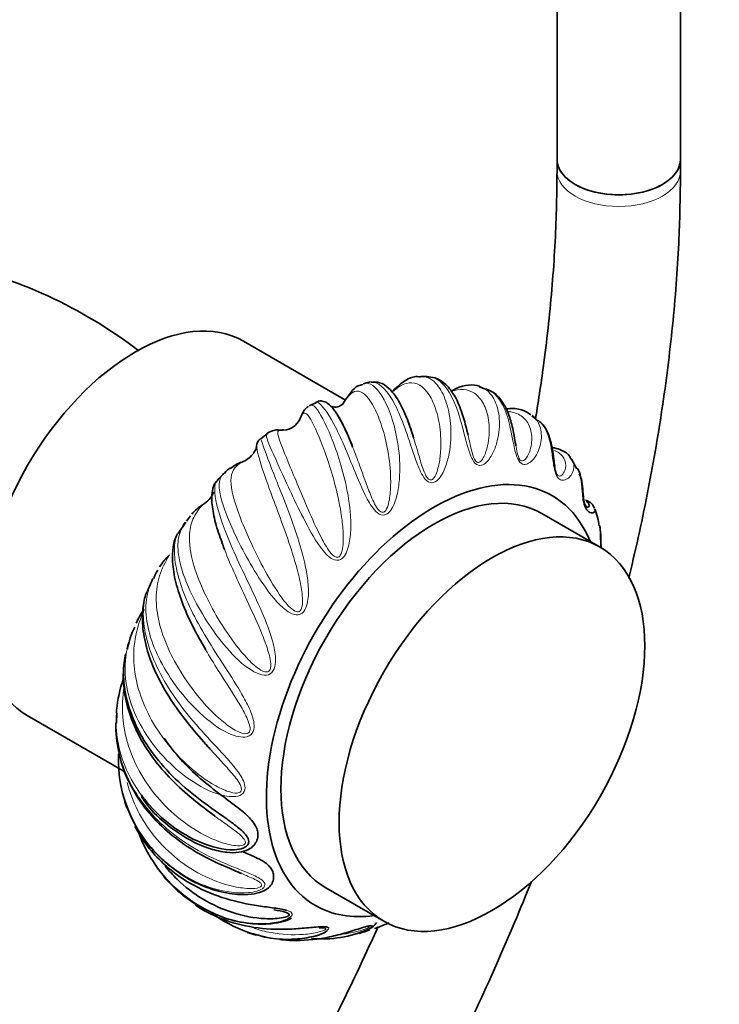
# Model space of a CAD drawing. Units: millimetres. Extents: x 0 to 1471, y 0 to 2754.
# Drawn here: x 1257 to 1325, y 752 to 848 of the extents above; entities that cross this region are included whole.
import ezdxf
from ezdxf import colors
from ezdxf.entities.mleader import LeaderData, LeaderLine
from ezdxf.math import Vec2, Vec3

# ---------------------------------------------------------------- set-up
doc = ezdxf.new("R2010")
doc.units = ezdxf.units.MM
doc.layers.add('DV6_Défaut', color=7, linetype='Continuous')
doc.layers.add('Défaut', color=7, linetype='Continuous')

# ---------------------------------------------------------------- blocks, each defined once
blk = doc.blocks.new('_DOT')
at = {"color": 0}
blk.add_line((0, 0), (-1, 0), dxfattribs=at)
at = {"color": 0, "const_width": 0.333}
blk.add_lwpolyline([(-0.1665, 0, 1), (0.1665, 0, 1)], format="xyb", close=True, dxfattribs=at)
blk = doc.blocks.new('SE5')
at = {"layer": 'DV6_Défaut', "color": 7, "linetype": 'Continuous', "lineweight": 35}
for p, q in [((1309.437, 852.883), (1309.437, 834.535)), ((1321.437, 834.535), (1321.437, 852.883)), ((1309.437, 834.535), (1309.437, 833.403)), ((1321.437, 833.403), (1321.437, 834.535)), ((1288.879, 811.122), (1278.969, 816.844)), ((1296.778, 813.405), (1296.201, 813.401)), ((1302.522, 812.188), (1301.888, 812.41)), ((1286.005, 810.871), (1285.366, 810.557)), ((1307.606, 809.07), (1306.993, 809.597)), ((1281.323, 807.874), (1280.635, 807.335)), ((1311.377, 804.443), (1310.839, 805.396)), ((1313.617, 796.84), (1307.96, 800.106)), ((1273.36, 799.263), (1272.632, 798.162)), ((1273.829, 799.879), (1273.447, 799.364)), ((1257.969, 780.471), (1267.506, 774.964)), ((1266.681, 780.683), (1266.65, 779.721)), ((1271.269, 764.838), (1272.006, 764.035)), ((1286.96, 763.733), (1292.617, 760.467))]:
    blk.add_line(p, q, dxfattribs=at)
for centre, radius, start, end in [((1240.112, 778.319), 47.292, 52.65479, 77.73456), ((1292.23, 808.515), 4.48, 103.68334, 111.22947), ((1282.791, 810.038), 1.828, 273.58107, 334.25092), ((1281.239, 806.602), 0.992, 129.36124, 177.47279), ((1278.01, 807.343), 2.382, 289.42411, 321.41249), ((1279.79, 802.092), 3.162, 108.19848, 131.11169), ((1281.186, 799.675), 5.975, 133.54865, 144.45426), ((1278.348, 803.21), 1.46, 110.81181, 147.5173), ((1273.599, 803.307), 2.741, 300.9169, 335.28054), ((1277.337, 797.237), 4.388, 122.06957, 140.50925), ((1307.685, 798.234), 5.885, 6.40107, 23.31208), ((1275.42, 792.15), 5.353, 132.87222, 149.05952), ((1272.839, 793.04), 2.694, 144.79283, 163.84699), ((1277.444, 789.924), 8.217, 152.11613, 161.32517), ((1273.826, 787.273), 5.699, 141.98612, 157.55558), ((1276.067, 785.338), 8.516, 154.15786, 169.39864), ((1280.127, 776.238), 13.312, 177.85187, 230.55517), ((1281.633, 773.71), 13.646, 200.73542, 242.16704), ((1284.368, 773.135), 14.604, 234.07857, 249.96749), ((1282.199, 764.106), 5.306, 248.05586, 266.59817), ((1286.628, 769.89), 11.139, 264.65885, 293.76468), ((1287.931, 768.257), 9.252, 284.31117, 291.11264)]:
    blk.add_arc(centre, radius, start, end, dxfattribs=at)
for centre, major_axis, start_param, end_param in [((1315.437, 834.535), (6, 0), 3.141593, 6.283185), ((1315.437, 834.535), (-6, 0), 0, 3.141593), ((1268.469, 798.657), (-10.5, -18.187), 3.141593, 6.283185), ((1297.46, 781.919), (-11.5, -19.919), 2.721481, 6.283185), ((1297.46, 781.919), (-10.5, -18.187), 3.141593, 6.283185), ((1297.46, 781.919), (-11.5, -19.919), 0, 0.420111)]:
    blk.add_ellipse(centre, major_axis=major_axis, ratio=0.57735, start_param=start_param, end_param=end_param, dxfattribs=at)
at = {"layer": 'DV6_Défaut', "color": 7, "linetype": 'Continuous', "lineweight": 18}
for start_param, end_param in [(3.141773, 6.283185), (0, 0.000426)]:
    blk.add_ellipse((1315.437, 833.403), major_axis=(6, 0), ratio=0.57735, start_param=start_param, end_param=end_param, dxfattribs=at)
at = {"layer": 'DV6_Défaut', "color": 7, "linetype": 'Continuous', "lineweight": 35}
blk.add_ellipse((1303.117, 778.653), major_axis=(-10.5, -18.187), ratio=0.57735, dxfattribs=at)
for points, knots in [([(1309.437, 833.403), (1309.427, 832.035), (1309.393, 828.65), (1309.036, 822.318), (1308.309, 815.553), (1307.654, 811.171), (1307.349, 809.341)], [0, 0, 0, 0, 0.162065, 0.471307, 0.780761, 1, 1, 1, 1]), ([(1316.402, 793.783), (1316.428, 793.89), (1317.13, 796.796), (1318.368, 802.476), (1319.782, 810.752), (1320.774, 818.84), (1321.34, 826.566), (1321.408, 831.001), (1321.437, 833.403)], [0, 0, 0, 0, 0.007767, 0.212224, 0.416829, 0.621594, 0.826518, 1, 1, 1, 1]), ([(1290.578, 812.642), (1290.406, 812.606), (1289.957, 812.509), (1289.351, 811.847), (1288.925, 811.183), (1288.561, 810.675), (1288.51, 810.604)], [0, 0, 0, 0, 0.167554, 0.512144, 0.941893, 1, 1, 1, 1]), ([(1291.261, 812.887), (1291.226, 812.883), (1291.191, 812.877), (1291.156, 812.868), (1291.155, 812.868), (1291.154, 812.868)], [0, 0, 0, 0, 0.974564, 0.974564, 1, 1, 1, 1]), ([(1295.518, 807.42), (1295.501, 807.475), (1295.275, 808.202), (1294.806, 809.548), (1294.043, 811.156), (1293.211, 812.235), (1292.288, 812.88), (1291.674, 812.881), (1291.354, 812.876)], [0, 0, 0, 0, 0.014494, 0.22325, 0.449492, 0.684548, 0.860823, 1, 1, 1, 1]), ([(1296.17, 813.382), (1295.958, 813.399), (1295.41, 813.439), (1294.461, 812.91), (1293.775, 812.309), (1293.397, 811.902), (1293.385, 811.89)], [0, 0, 0, 0, 0.186951, 0.56457, 0.986891, 1, 1, 1, 1]), ([(1300.79, 807.738), (1300.753, 807.892), (1300.579, 808.612), (1300.213, 809.963), (1299.577, 811.493), (1298.722, 812.642), (1297.697, 813.353), (1297.046, 813.37), (1296.724, 813.374)], [0, 0, 0, 0, 0.041383, 0.225884, 0.453649, 0.67094, 0.862745, 1, 1, 1, 1]), ([(1299.165, 812.004), (1299.321, 812.091), (1299.475, 812.168), (1300.485, 812.624), (1301.264, 812.7), (1301.919, 812.474)], [0, 0, 0, 0, 0.149823, 0.149823, 1, 1, 1, 1]), ([(1305.451, 806.667), (1305.445, 806.7), (1305.351, 807.149), (1305.196, 808.157), (1304.833, 809.633), (1304.202, 810.964), (1303.359, 811.903), (1302.78, 812.084), (1302.567, 812.149)], [0, 0, 0, 0, 0.010015, 0.161189, 0.375547, 0.655546, 0.89211, 1, 1, 1, 1]), ([(1289.582, 806.565), (1289.45, 806.899), (1289.087, 807.812), (1288.467, 809.112), (1287.805, 810.181), (1287.342, 810.709), (1286.848, 810.995), (1286.342, 811.076), (1286.095, 810.95), (1285.989, 810.896)], [0, 0, 0, 0, 0.107525, 0.347019, 0.592533, 0.810018, 0.901321, 0.964271, 1, 1, 1, 1]), ([(1288.592, 810.702), (1288.593, 810.705), (1288.57, 810.698), (1288.179, 810.385), (1287.518, 810.477), (1287.435, 810.525), (1287.435, 810.528)], [0, 0, 0, 0, 0.116151, 0.450319, 0.795031, 1, 1, 1, 1]), ([(1285.301, 810.525), (1285.182, 810.439), (1284.895, 810.231), (1284.718, 809.827), (1284.531, 809.466), (1284.428, 809.233)], [0, 0, 0, 0, 0.205144, 0.571027, 1, 1, 1, 1]), ([(1287.753, 810.196), (1287.964, 809.922), (1288.2, 809.553), (1288.711, 808.599), (1288.993, 807.994), (1289.363, 807.111), (1289.448, 806.903), (1289.533, 806.688)], [0, 0, 0, 0, 0.421287, 0.421287, 0.868567, 0.868567, 1, 1, 1, 1]), ([(1306.908, 809.689), (1306.591, 809.898), (1305.981, 810.282), (1305.072, 810.329), (1304.534, 810.271), (1304.463, 810.262)], [0, 0, 0, 0, 0.410991, 0.922184, 1, 1, 1, 1]), ([(1294.997, 808.96), (1295.097, 808.693), (1295.196, 808.412), (1295.362, 807.91), (1295.429, 807.698), (1295.496, 807.48)], [0, 0, 0, 0, 0.588153, 0.588153, 1, 1, 1, 1]), ([(1309.23, 804.671), (1309.227, 804.688), (1309.185, 804.918), (1309.118, 805.551), (1308.976, 806.622), (1308.631, 807.816), (1308.18, 808.734), (1307.785, 808.984), (1307.738, 809.014)], [0, 0, 0, 0, 0.007204, 0.112083, 0.31959, 0.633233, 0.962034, 1, 1, 1, 1]), ([(1282.859, 808.225), (1282.804, 808.221), (1282.482, 808.189), (1282.09, 808.294), (1281.535, 808.029), (1281.292, 807.917)], [0, 0, 0, 0, 0.098697, 0.657671, 1, 1, 1, 1]), ([(1280.253, 806.651), (1280.254, 806.66), (1280.249, 806.689), (1280.236, 806.388), (1280.013, 806.061), (1279.908, 805.896)], [0, 0, 0, 0, 0.178238, 0.666601, 1, 1, 1, 1]), ([(1280.252, 806.656), (1280.252, 806.676), (1280.253, 806.686), (1280.256, 806.684), (1280.257, 806.68), (1280.258, 806.673)], [0, 0, 0, 0, 0.645641, 0.645641, 1, 1, 1, 1]), ([(1310.799, 805.388), (1310.742, 805.51), (1310.549, 805.923), (1309.838, 806.305), (1309.237, 806.466), (1308.988, 806.507)], [0, 0, 0, 0, 0.168393, 0.667817, 1, 1, 1, 1]), ([(1313.152, 800.5), (1313.172, 800.431), (1313.165, 800.366), (1313.095, 800.247), (1313.024, 800.195), (1312.821, 800.159), (1312.687, 800.167), (1312.447, 800.33), (1312.359, 800.409), (1312.178, 800.702), (1312.086, 800.941), (1311.973, 801.501), (1311.95, 801.77), (1311.91, 802.249), (1311.896, 802.459), (1311.811, 803.438), (1311.691, 803.982), (1311.446, 804.449), (1311.432, 804.476), (1311.416, 804.503)], [0, 0, 0, 0, 0.129152, 0.129152, 0.271308, 0.271308, 0.413464, 0.413464, 0.484542, 0.484542, 0.55562, 0.55562, 0.626698, 0.626698, 0.697776, 0.697776, 0.982088, 0.982088, 1, 1, 1, 1]), ([(1312.075, 801.22), (1312.071, 801.234), (1312.059, 801.288), (1312.036, 801.422), (1312.007, 801.643), (1311.974, 802.028), (1311.928, 802.669), (1311.87, 803.379), (1311.686, 803.77), (1311.603, 803.944)], [0, 0, 0, 0, 0.010873, 0.045662, 0.09857, 0.19078, 0.385314, 0.763362, 1, 1, 1, 1]), ([(1276.299, 803.155), (1276.246, 803.087), (1276.088, 802.881), (1275.944, 802.413), (1275.843, 801.554), (1276.004, 800.173), (1276.394, 798.618), (1276.766, 797.632), (1276.896, 797.288)], [0, 0, 0, 0, 0.040755, 0.143313, 0.330398, 0.608947, 0.883851, 1, 1, 1, 1]), ([(1312.075, 801.219), (1312.099, 801.117), (1312.129, 801.02), (1312.196, 800.874), (1312.229, 800.832), (1312.379, 800.679), (1312.455, 800.718), (1312.554, 800.794), (1312.575, 800.857), (1312.554, 801.042), (1312.457, 801.173), (1312.28, 801.287)], [0, 0, 0, 0, 0.04696, 0.04696, 0.106906, 0.106906, 0.346688, 0.346688, 0.586469, 0.586469, 1, 1, 1, 1]), ([(1313.078, 800.634), (1313.008, 800.768), (1312.847, 801.074), (1312.529, 801.269), (1312.298, 801.375), (1312.216, 801.408)], [0, 0, 0, 0, 0.27831, 0.750268, 1, 1, 1, 1]), ([(1272.578, 798.109), (1272.523, 798.022), (1272.299, 797.665), (1272.086, 796.707), (1272.043, 795.16), (1272.408, 793.154), (1273.171, 790.94), (1274.202, 788.767), (1274.942, 787.486), (1275.312, 786.855)], [0, 0, 0, 0, 0.034067, 0.162645, 0.329163, 0.509657, 0.690556, 0.86999, 1, 1, 1, 1]), ([(1313.733, 796.721), (1313.713, 796.868), (1313.697, 797.032), (1313.673, 797.482), (1313.674, 797.728), (1313.666, 798.147), (1313.659, 798.32), (1313.63, 798.657), (1313.607, 798.815), (1313.574, 798.956)], [0, 0, 0, 0, 0.158161, 0.158161, 0.426896, 0.426896, 0.695631, 0.695631, 1, 1, 1, 1]), ([(1313.711, 797.072), (1313.707, 797.129), (1313.698, 797.249), (1313.69, 797.482), (1313.685, 797.801), (1313.679, 798.272), (1313.63, 798.564), (1313.594, 798.776)], [0, 0, 0, 0, 0.06748, 0.163601, 0.307788, 0.564778, 1, 1, 1, 1]), ([(1277.133, 796.599), (1277.124, 796.622), (1277.116, 796.644), (1277.026, 796.877), (1276.95, 797.083), (1276.877, 797.286)], [0, 0, 0, 0, 0.0983513, 0.0983513, 1, 1, 1, 1]), ([(1313.705, 797.048), (1313.711, 796.974), (1313.719, 796.903), (1313.73, 796.808), (1313.735, 796.776), (1313.739, 796.747)], [0, 0, 0, 0, 0.609454, 0.609454, 1, 1, 1, 1]), ([(1269.584, 792.444), (1269.565, 792.406), (1269.351, 791.979), (1269.146, 790.788), (1269.138, 788.919), (1269.593, 786.705), (1270.505, 784.371), (1271.846, 782.03), (1273.467, 779.806), (1274.879, 778.173), (1275.55, 777.397), (1275.696, 777.229)], [0, 0, 0, 0, 0.009686, 0.12392, 0.254333, 0.395254, 0.538522, 0.682269, 0.825764, 0.967512, 1, 1, 1, 1]), ([(1267.529, 786.379), (1267.415, 785.766), (1267.222, 784.624), (1267.39, 782.445), (1268.028, 780.103), (1269.175, 777.722), (1270.778, 775.475), (1272.701, 773.457), (1274.632, 771.856), (1275.701, 771.061), (1276.183, 770.707)], [0, 0, 0, 0, 0.105566, 0.230548, 0.365077, 0.502248, 0.640184, 0.777937, 0.914877, 1, 1, 1, 1]), ([(1267.543, 786.47), (1267.473, 786.19), (1267.419, 785.894), (1267.281, 784.765), (1267.303, 783.866), (1267.743, 781.089), (1268.538, 779.169), (1270.33, 776.524), (1271.035, 775.668), (1272.562, 774.087), (1273.401, 773.344), (1275.129, 771.972), (1276.009, 771.352), (1277.293, 770.449), (1277.715, 770.153), (1278.499, 769.555), (1278.875, 769.25), (1279.299, 768.741), (1279.421, 768.56), (1279.52, 768.159), (1279.47, 767.931), (1279.086, 767.603), (1278.811, 767.517), (1278.256, 767.423), (1277.976, 767.415), (1276.573, 767.475), (1275.485, 767.823), (1272.44, 769.208), (1270.68, 770.654), (1269.246, 772.469), (1269.152, 772.592), (1269.06, 772.716)], [0, 0, 0, 0, 0.031665, 0.031665, 0.11856, 0.11856, 0.292351, 0.292351, 0.379247, 0.379247, 0.466142, 0.466142, 0.553038, 0.553038, 0.596485, 0.596485, 0.639933, 0.639933, 0.661657, 0.661657, 0.683381, 0.683381, 0.705105, 0.705105, 0.726829, 0.726829, 0.813724, 0.813724, 0.987515, 0.987515, 1, 1, 1, 1]), ([(1266.626, 780.682), (1266.633, 780.788), (1266.642, 780.894), (1266.747, 782.016), (1266.971, 783.018), (1267.293, 784.039)], [0, 0, 0, 0, 0.09434, 0.09434, 1, 1, 1, 1]), ([(1269.075, 772.585), (1269.204, 772.376), (1269.765, 771.478), (1271.321, 769.971), (1273.45, 768.446), (1275.53, 767.52), (1277.206, 767.139), (1278.473, 767.113), (1279.393, 767.352), (1279.994, 767.796), (1280.315, 768.321), (1280.405, 768.87), (1280.315, 769.394), (1280.073, 769.915), (1279.586, 770.535), (1278.673, 771.347), (1277.183, 772.448), (1275.256, 773.897), (1273.288, 775.674), (1272.008, 777.194), (1271.406, 778.077), (1271.283, 778.266)], [0, 0, 0, 0, 0.024625, 0.123569, 0.22276, 0.305609, 0.363713, 0.40499, 0.439593, 0.463573, 0.484785, 0.505613, 0.524235, 0.544691, 0.573454, 0.62027, 0.69468, 0.787928, 0.882841, 0.975128, 1, 1, 1, 1]), ([(1275.72, 777.222), (1275.384, 777.594), (1275.05, 777.969), (1274.588, 778.508), (1274.454, 778.666), (1274.322, 778.826)], [0, 0, 0, 0, 0.70882, 0.70882, 1, 1, 1, 1]), ([(1266.909, 776.833), (1266.942, 776.619), (1267.096, 775.646), (1267.906, 773.749), (1269.324, 771.458), (1271.233, 769.404), (1273.477, 767.69), (1275.788, 766.391), (1277.662, 765.599), (1278.492, 765.231), (1278.745, 765.12)], [0, 0, 0, 0, 0.035629, 0.18886, 0.344786, 0.50128, 0.658094, 0.814523, 0.951654, 1, 1, 1, 1]), ([(1271.655, 766.016), (1271.265, 766.333), (1270.895, 766.671), (1269.01, 768.59), (1267.892, 770.52), (1267.279, 772.744), (1267.238, 772.907), (1267.199, 773.071)], [0, 0, 0, 0, 0.1744454, 0.1744454, 0.9397663, 0.9397663, 1, 1, 1, 1]), ([(1267.405, 772.259), (1267.475, 772.003), (1267.554, 771.749), (1267.645, 771.482), (1267.65, 771.468), (1267.655, 771.455)], [0, 0, 0, 0, 0.948173, 0.948173, 1, 1, 1, 1]), ([(1268.429, 769.678), (1269.129, 768.351), (1270.062, 767.135), (1271.976, 765.352), (1272.884, 764.687), (1274.796, 763.588), (1275.822, 763.14), (1277.921, 762.449), (1278.981, 762.21), (1280.559, 761.946), (1281.083, 761.874), (1282.087, 761.736), (1282.581, 761.673), (1283.056, 761.561), (1283.104, 761.548), (1283.151, 761.536)], [0, 0, 0, 0, 0.254735, 0.254735, 0.4384, 0.4384, 0.622065, 0.622065, 0.805731, 0.805731, 0.897563, 0.897563, 0.989396, 0.989396, 1, 1, 1, 1]), ([(1271.669, 765.958), (1272.399, 765.395), (1273.717, 764.413), (1276.08, 763.441), (1278.13, 763.047), (1279.656, 763.057), (1280.696, 763.279), (1281.387, 763.665), (1281.776, 764.14), (1281.932, 764.656), (1281.885, 765.146), (1281.692, 765.566), (1281.385, 765.931), (1280.85, 766.34), (1280.005, 766.764), (1279.263, 767.082), (1278.848, 767.259)], [0, 0, 0, 0, 0.152254, 0.319853, 0.447885, 0.529198, 0.594585, 0.640489, 0.675871, 0.708122, 0.739629, 0.767447, 0.79732, 0.836567, 0.911077, 1, 1, 1, 1]), ([(1271.377, 765.808), (1271.735, 765.365), (1272.119, 764.943), (1273.287, 763.816), (1274.142, 763.16), (1275.952, 762.075), (1276.919, 761.633), (1278.956, 760.981), (1279.998, 760.776), (1281.6, 760.7), (1282.134, 760.71), (1282.905, 760.836), (1283.187, 760.894), (1283.426, 761.071), (1283.433, 761.145), (1283.311, 761.254), (1283.212, 761.294), (1282.764, 761.441), (1282.351, 761.512), (1281.933, 761.584)], [0, 0, 0, 0, 0.109035, 0.109035, 0.310716, 0.310716, 0.512397, 0.512397, 0.714078, 0.714078, 0.814918, 0.814918, 0.865338, 0.865338, 0.890549, 0.890549, 0.915759, 0.915759, 1, 1, 1, 1]), ([(1275.229, 761.615), (1274.46, 762.011), (1273.73, 762.485), (1272.392, 763.558), (1271.783, 764.157), (1271.237, 764.808)], [0, 0, 0, 0, 0.5042901, 0.5042901, 1, 1, 1, 1]), ([(1282.234, 717.813), (1282.684, 718.478), (1284.839, 721.694), (1288.576, 727.566), (1293.247, 735.547), (1297.614, 743.689), (1301.66, 751.961), (1304.721, 758.868), (1306.417, 763.008), (1306.951, 764.346)], [0, 0, 0, 0, 0.045628, 0.219892, 0.394142, 0.568395, 0.742665, 0.916967, 1, 1, 1, 1]), ([(1274.302, 762.03), (1275.08, 761.518), (1275.919, 761.082), (1277.807, 760.332), (1278.89, 760.045), (1281.083, 759.709), (1282.181, 759.661), (1283.816, 759.715), (1284.36, 759.754), (1285.412, 759.847), (1285.932, 759.906), (1286.631, 759.947), (1286.855, 759.954), (1287.089, 759.919), (1287.141, 759.904), (1287.181, 759.885)], [0, 0, 0, 0, 0.201762, 0.201762, 0.440982, 0.440982, 0.680203, 0.680203, 0.799813, 0.799813, 0.919423, 0.919423, 0.979228, 0.979228, 1, 1, 1, 1]), ([(1275.262, 761.643), (1275.957, 761.29), (1277.243, 760.659), (1279.482, 760.198), (1281.395, 760.159), (1282.757, 760.391), (1283.4, 760.626), (1283.646, 760.763)], [0, 0, 0, 0, 0.242091, 0.523891, 0.756993, 0.896975, 1, 1, 1, 1]), ([(1292.051, 759.94), (1291.921, 759.65), (1290.585, 756.694), (1287.916, 751.102), (1283.8, 743.258), (1279.385, 735.561), (1274.691, 728.044), (1271.369, 723.147), (1269.658, 720.727), (1269.639, 720.699)], [0, 0, 0, 0, 0.021253, 0.216508, 0.411806, 0.607128, 0.802451, 0.997749, 1, 1, 1, 1]), ([(1282.512, 758.686), (1283.023, 758.629), (1283.537, 758.6), (1285.161, 758.598), (1286.257, 758.724), (1287.885, 759.065), (1288.426, 759.204), (1289.476, 759.509), (1289.999, 759.68), (1290.721, 759.904), (1290.955, 759.975), (1291.346, 760.058), (1291.486, 760.057), (1291.461, 759.966), (1291.436, 759.936), (1291.399, 759.902)], [0, 0, 0, 0, 0.151798, 0.151798, 0.478713, 0.478713, 0.642171, 0.642171, 0.805629, 0.805629, 0.887358, 0.887358, 0.969086, 0.969086, 1, 1, 1, 1]), ([(1286.899, 759.649), (1286.913, 759.659), (1286.925, 759.668), (1286.997, 759.728), (1286.979, 759.775), (1286.822, 759.822), (1286.71, 759.829), (1286.511, 759.835), (1286.424, 759.835), (1286.335, 759.835)], [0, 0, 0, 0, 0.0643649, 0.0643649, 0.4056416, 0.4056416, 0.7469184, 0.7469184, 1, 1, 1, 1]), ([(1291.109, 759.861), (1291.133, 759.875), (1291.154, 759.889), (1291.209, 759.938), (1291.171, 759.954), (1291.08, 759.944), (1291.079, 759.944), (1291.079, 759.944)], [0, 0, 0, 0, 0.26737, 0.26737, 0.997131, 0.997131, 1, 1, 1, 1]), ([(1291.117, 759.695), (1291.117, 759.695), (1291.346, 759.791), (1291.606, 759.965), (1291.849, 760.25), (1291.903, 760.339)], [0, 0, 0, 0, 0.000724, 0.732142, 1, 1, 1, 1]), ([(1291.705, 759.753), (1291.793, 759.784), (1291.881, 759.816), (1292.358, 759.993), (1292.746, 760.155), (1293.127, 760.328)], [0, 0, 0, 0, 0.18397, 0.18397, 1, 1, 1, 1]), ([(1279.365, 759.415), (1280.169, 759.164), (1281.573, 758.748), (1283.838, 758.653), (1285.572, 758.921), (1286.651, 759.213), (1286.994, 759.446), (1287.087, 759.509)], [0, 0, 0, 0, 0.283457, 0.582251, 0.815447, 0.957241, 1, 1, 1, 1])]:
    blk.add_open_spline(points, degree=3, knots=knots, dxfattribs=at)
at = {"layer": 'DV6_Défaut', "color": 7, "linetype": 'Continuous', "lineweight": 18}
for points, knots in [([(1296.227, 813.46), (1296.812, 813.451), (1297.35, 813.148), (1298.131, 812.18), (1298.415, 811.652), (1298.854, 810.4), (1299.016, 809.662), (1299.163, 808.042), (1299.151, 807.169), (1298.941, 805.813), (1298.838, 805.353), (1298.546, 804.462), (1298.358, 804.017), (1297.956, 803.455), (1297.8, 803.282), (1297.409, 803.06), (1297.16, 803.038), (1296.711, 803.305), (1296.537, 803.539), (1296.243, 804.025), (1296.126, 804.278), (1295.581, 805.553), (1295.289, 806.556), (1294.371, 809.268), (1293.766, 810.719), (1292.481, 812.541), (1291.816, 812.956), (1291.261, 812.887)], [0, 0, 0, 0, 0.128918, 0.128918, 0.21707, 0.21707, 0.305221, 0.305221, 0.393373, 0.393373, 0.437449, 0.437449, 0.481525, 0.481525, 0.503563, 0.503563, 0.525601, 0.525601, 0.547638, 0.547638, 0.569676, 0.569676, 0.657828, 0.657828, 0.834131, 0.834131, 1, 1, 1, 1]), ([(1301.919, 812.474), (1302.111, 812.407), (1302.293, 812.315), (1302.837, 811.936), (1303.157, 811.545), (1303.625, 810.568), (1303.78, 809.97), (1303.879, 808.636), (1303.825, 807.908), (1303.543, 806.79), (1303.414, 806.412), (1303.074, 805.697), (1302.863, 805.347), (1302.445, 804.947), (1302.287, 804.832), (1301.913, 804.739), (1301.687, 804.79), (1301.31, 805.161), (1301.177, 805.423), (1300.958, 805.945), (1300.874, 806.204), (1300.489, 807.489), (1300.287, 808.428), (1299.556, 810.907), (1298.964, 812.121), (1297.777, 813.207), (1297.285, 813.42), (1296.784, 813.441)], [0, 0, 0, 0, 0.047153, 0.047153, 0.150995, 0.150995, 0.254837, 0.254837, 0.358678, 0.358678, 0.410599, 0.410599, 0.46252, 0.46252, 0.488481, 0.488481, 0.514441, 0.514441, 0.540401, 0.540401, 0.566362, 0.566362, 0.670204, 0.670204, 0.877887, 0.877887, 1, 1, 1, 1]), ([(1290.623, 812.731), (1290.704, 812.753), (1290.784, 812.764), (1291.459, 812.769), (1292.069, 812.203), (1292.922, 810.626), (1293.196, 809.97), (1293.666, 808.478), (1293.867, 807.626), (1294.131, 805.783), (1294.196, 804.805), (1294.119, 803.277), (1294.063, 802.757), (1293.863, 801.736), (1293.722, 801.221), (1293.373, 800.53), (1293.233, 800.309), (1292.852, 799.974), (1292.594, 799.882), (1292.088, 800.034), (1291.876, 800.23), (1291.51, 800.658), (1291.356, 800.893), (1290.639, 802.1), (1290.235, 803.122), (1289.06, 805.96), (1288.387, 807.604), (1287.135, 809.972), (1286.571, 810.683), (1286.114, 810.938), (1286.027, 810.95), (1285.969, 810.918)], [0, 0, 0, 0, 0.021084, 0.021084, 0.176133, 0.176133, 0.253657, 0.253657, 0.331182, 0.331182, 0.408706, 0.408706, 0.447469, 0.447469, 0.486231, 0.486231, 0.505612, 0.505612, 0.524993, 0.524993, 0.544374, 0.544374, 0.563755, 0.563755, 0.64128, 0.64128, 0.796329, 0.796329, 0.951378, 0.951378, 1, 1, 1, 1]), ([(1295.496, 807.48), (1295.679, 806.885), (1295.859, 806.25), (1296.197, 805.104), (1296.334, 804.624), (1296.634, 803.897), (1296.744, 803.625), (1297.046, 803.362), (1297.172, 803.338), (1297.364, 803.423), (1297.435, 803.505), (1297.742, 803.937), (1297.855, 804.386), (1298.04, 805.243), (1298.095, 805.677), (1298.186, 806.96), (1298.147, 807.77), (1297.943, 809.253), (1297.772, 809.934), (1297.341, 811.085), (1297.083, 811.56), (1296.21, 812.668), (1295.518, 812.951), (1294.414, 812.641), (1294.039, 812.421), (1293.567, 812.015), (1293.494, 811.949), (1293.42, 811.879)], [0, 0, 0, 0, 0.082172, 0.082172, 0.138273, 0.138273, 0.166323, 0.166323, 0.180349, 0.180349, 0.194374, 0.194374, 0.250474, 0.250474, 0.306575, 0.306575, 0.418777, 0.418777, 0.530978, 0.530978, 0.643179, 0.643179, 0.867582, 0.867582, 0.979784, 0.979784, 1, 1, 1, 1]), ([(1289.533, 806.688), (1289.739, 806.17), (1289.95, 805.61), (1290.48, 804.163), (1290.792, 803.259), (1291.353, 801.828), (1291.547, 801.343), (1291.941, 800.645), (1292.088, 800.387), (1292.436, 800.193), (1292.571, 800.203), (1292.763, 800.346), (1292.828, 800.452), (1293.099, 800.995), (1293.167, 801.505), (1293.269, 802.482), (1293.282, 802.971), (1293.257, 804.418), (1293.154, 805.332), (1292.856, 807.033), (1292.655, 807.83), (1292.209, 809.222), (1291.964, 809.823), (1291.194, 811.329), (1290.658, 811.902), (1289.897, 812.02), (1289.653, 811.939), (1289.274, 811.622), (1289.145, 811.481), (1288.871, 811.129), (1288.732, 810.919), (1288.549, 810.653)], [0, 0, 0, 0, 0.065957, 0.065957, 0.159362, 0.159362, 0.206064, 0.206064, 0.229415, 0.229415, 0.24109, 0.24109, 0.252766, 0.252766, 0.299468, 0.299468, 0.34617, 0.34617, 0.439574, 0.439574, 0.532979, 0.532979, 0.626383, 0.626383, 0.813191, 0.813191, 0.906596, 0.906596, 0.953298, 0.953298, 1, 1, 1, 1]), ([(1300.776, 807.788), (1300.812, 807.634), (1300.848, 807.476), (1300.982, 806.882), (1301.075, 806.429), (1301.288, 805.705), (1301.365, 805.433), (1301.613, 805.112), (1301.723, 805.054), (1301.902, 805.075), (1301.973, 805.127), (1302.285, 805.425), (1302.423, 805.789), (1302.651, 806.485), (1302.728, 806.843), (1302.879, 807.903), (1302.871, 808.576), (1302.696, 809.783), (1302.523, 810.327), (1302.052, 811.209), (1301.755, 811.551), (1300.782, 812.21), (1300.007, 812.275), (1299.143, 811.975)], [0, 0, 0, 0, 0.026759, 0.026759, 0.098478, 0.098478, 0.134337, 0.134337, 0.152266, 0.152266, 0.170196, 0.170196, 0.241914, 0.241914, 0.313633, 0.313633, 0.45707, 0.45707, 0.600506, 0.600506, 0.743943, 0.743943, 1, 1, 1, 1]), ([(1307.042, 809.645), (1307.165, 809.547), (1307.277, 809.435), (1307.653, 808.968), (1307.834, 808.526), (1307.956, 807.525), (1307.901, 806.97), (1307.612, 806.14), (1307.48, 805.863), (1307.139, 805.359), (1306.929, 805.121), (1306.535, 804.904), (1306.388, 804.853), (1306.056, 804.895), (1305.866, 805.017), (1305.574, 805.475), (1305.481, 805.754), (1305.332, 806.286), (1305.278, 806.54), (1305.029, 807.775), (1304.887, 808.613), (1304.261, 810.765), (1303.627, 811.715), (1302.683, 812.186), (1302.614, 812.216), (1302.543, 812.244)], [0, 0, 0, 0, 0.047533, 0.047533, 0.180666, 0.180666, 0.313799, 0.313799, 0.380365, 0.380365, 0.446932, 0.446932, 0.480215, 0.480215, 0.513498, 0.513498, 0.546782, 0.546782, 0.580065, 0.580065, 0.713198, 0.713198, 0.979464, 0.979464, 1, 1, 1, 1]), ([(1285.398, 810.619), (1285.537, 810.695), (1285.683, 810.657), (1286.236, 810.197), (1286.73, 809.326), (1287.564, 807.38), (1287.858, 806.614), (1288.414, 804.933), (1288.683, 803.999), (1289.125, 802.014), (1289.299, 800.976), (1289.405, 799.354), (1289.414, 798.802), (1289.345, 797.707), (1289.27, 797.151), (1289.009, 796.371), (1288.897, 796.116), (1288.552, 795.689), (1288.3, 795.537), (1287.759, 795.572), (1287.513, 795.72), (1287.079, 796.073), (1286.89, 796.279), (1286, 797.365), (1285.468, 798.362), (1283.983, 801.208), (1283.193, 802.988), (1281.912, 805.794), (1281.438, 806.811), (1281.18, 807.646), (1281.169, 807.815), (1281.263, 807.902), (1281.268, 807.906), (1281.273, 807.91)], [0, 0, 0, 0, 0.0616723, 0.0616723, 0.205441, 0.205441, 0.2773253, 0.2773253, 0.3492097, 0.3492097, 0.421094, 0.421094, 0.4570362, 0.4570362, 0.4929783, 0.4929783, 0.5109494, 0.5109494, 0.5289205, 0.5289205, 0.5468916, 0.5468916, 0.5648627, 0.5648627, 0.636747, 0.636747, 0.7805157, 0.7805157, 0.9242844, 0.9242844, 0.9961687, 0.9961687, 1, 1, 1, 1]), ([(1282.906, 808.214), (1282.62, 808.214), (1282.459, 808.215), (1282.286, 808.06), (1282.281, 807.91), (1282.453, 807.185), (1282.818, 806.314), (1283.58, 804.474), (1283.875, 803.763), (1284.516, 802.227), (1284.866, 801.391), (1285.64, 799.608), (1286.048, 798.684), (1286.783, 797.279), (1287.038, 796.81), (1287.53, 796.172), (1287.714, 795.938), (1288.097, 795.819), (1288.234, 795.861), (1288.412, 796.054), (1288.465, 796.178), (1288.673, 796.8), (1288.677, 797.344), (1288.661, 798.39), (1288.617, 798.909), (1288.429, 800.45), (1288.231, 801.427), (1287.781, 803.277), (1287.523, 804.159), (1287.005, 805.747), (1286.746, 806.457), (1286, 808.335), (1285.57, 809.208), (1285.09, 809.813), (1284.958, 809.898), (1284.776, 809.828), (1284.717, 809.771), (1284.595, 809.577), (1284.534, 809.445), (1284.438, 809.244)], [0, 0, 0, 0, 0.0625, 0.0625, 0.125, 0.125, 0.25, 0.25, 0.3125, 0.3125, 0.375, 0.375, 0.4375, 0.4375, 0.46875, 0.46875, 0.484375, 0.484375, 0.492187, 0.492187, 0.5, 0.5, 0.53125, 0.53125, 0.5625, 0.5625, 0.625, 0.625, 0.6875, 0.6875, 0.75, 0.75, 0.875, 0.875, 0.9375, 0.9375, 0.96875, 0.96875, 1, 1, 1, 1]), ([(1305.438, 806.708), (1305.469, 806.538), (1305.501, 806.362), (1305.587, 805.947), (1305.635, 805.687), (1305.825, 805.322), (1305.915, 805.233), (1306.069, 805.188), (1306.133, 805.208), (1306.419, 805.357), (1306.559, 805.621), (1306.786, 806.123), (1306.864, 806.39), (1307.016, 807.184), (1307.003, 807.693), (1306.79, 808.589), (1306.586, 808.983), (1306.02, 809.584), (1305.661, 809.795), (1305.051, 809.957), (1304.857, 809.987), (1304.653, 809.998)], [0, 0, 0, 0, 0.039314, 0.039314, 0.088078, 0.088078, 0.11246, 0.11246, 0.136842, 0.136842, 0.234369, 0.234369, 0.331897, 0.331897, 0.526953, 0.526953, 0.722008, 0.722008, 0.917064, 0.917064, 1, 1, 1, 1]), ([(1310.865, 805.407), (1310.926, 805.312), (1310.975, 805.212), (1311.119, 804.784), (1311.101, 804.421), (1310.87, 803.908), (1310.757, 803.743), (1310.464, 803.47), (1310.28, 803.354), (1309.946, 803.329), (1309.824, 803.345), (1309.558, 803.518), (1309.413, 803.704), (1309.211, 804.227), (1309.155, 804.508), (1309.068, 805.025), (1309.038, 805.262), (1308.891, 806.394), (1308.777, 807.096), (1308.355, 808.306), (1308.047, 808.789), (1307.649, 809.137)], [0, 0, 0, 0, 0.060017, 0.060017, 0.245589, 0.245589, 0.338375, 0.338375, 0.43116, 0.43116, 0.477553, 0.477553, 0.523946, 0.523946, 0.570339, 0.570339, 0.616732, 0.616732, 0.802303, 0.802303, 1, 1, 1, 1]), ([(1280.619, 807.387), (1280.624, 807.391), (1280.63, 807.385), (1280.676, 807.315), (1280.742, 807.104), (1281.09, 806.093), (1281.528, 804.925), (1282.423, 802.664), (1282.763, 801.812), (1283.457, 800.005), (1283.819, 799.029), (1284.488, 796.991), (1284.793, 795.944), (1285.122, 794.312), (1285.209, 793.757), (1285.298, 792.649), (1285.307, 792.083), (1285.161, 791.262), (1285.087, 790.988), (1284.803, 790.499), (1284.571, 790.297), (1284.017, 790.221), (1283.746, 790.318), (1283.254, 790.583), (1283.033, 790.751), (1281.98, 791.671), (1281.314, 792.599), (1279.487, 795.337), (1278.538, 797.187), (1277.127, 800.348), (1276.684, 801.654), (1276.591, 803.043), (1276.655, 803.416), (1276.887, 803.817), (1276.953, 803.904), (1277.03, 803.987)], [0, 0, 0, 0, 0.016935, 0.016935, 0.085618, 0.085618, 0.222984, 0.222984, 0.291667, 0.291667, 0.360349, 0.360349, 0.429032, 0.429032, 0.463374, 0.463374, 0.497715, 0.497715, 0.514886, 0.514886, 0.532056, 0.532056, 0.549227, 0.549227, 0.566398, 0.566398, 0.63508, 0.63508, 0.772446, 0.772446, 0.909812, 0.909812, 0.978494, 0.978494, 1, 1, 1, 1]), ([(1278.802, 805.096), (1278.427, 804.858), (1278.172, 804.636), (1277.831, 804.055), (1277.753, 803.705), (1277.754, 802.435), (1278.071, 801.263), (1278.885, 799.108), (1279.218, 798.312), (1279.972, 796.658), (1280.398, 795.787), (1281.359, 793.99), (1281.876, 793.085), (1282.796, 791.766), (1283.116, 791.334), (1283.701, 790.782), (1283.919, 790.583), (1284.324, 790.54), (1284.457, 790.609), (1284.61, 790.838), (1284.645, 790.972), (1284.765, 791.637), (1284.692, 792.185), (1284.532, 793.245), (1284.418, 793.769), (1284.029, 795.326), (1283.714, 796.322), (1283.065, 798.238), (1282.724, 799.171), (1282.085, 800.895), (1281.785, 801.692), (1280.982, 803.89), (1280.601, 805.054), (1280.319, 806.171), (1280.272, 806.436), (1280.254, 806.611), (1280.252, 806.638), (1280.252, 806.656)], [0, 0, 0, 0, 0.065614, 0.065614, 0.131228, 0.131228, 0.262456, 0.262456, 0.3280699, 0.3280699, 0.3936839, 0.3936839, 0.4592979, 0.4592979, 0.4921049, 0.4921049, 0.5085084, 0.5085084, 0.5167102, 0.5167102, 0.5249119, 0.5249119, 0.5577189, 0.5577189, 0.5905259, 0.5905259, 0.6561399, 0.6561399, 0.7217539, 0.7217539, 0.7873679, 0.7873679, 0.9185959, 0.9185959, 0.9842098, 0.9842098, 1, 1, 1, 1]), ([(1309.225, 804.686), (1309.251, 804.511), (1309.282, 804.318), (1309.396, 803.978), (1309.462, 803.863), (1309.58, 803.755), (1309.631, 803.744), (1309.861, 803.738), (1309.981, 803.891), (1310.164, 804.182), (1310.223, 804.348), (1310.315, 804.85), (1310.261, 805.182), (1309.948, 805.751), (1309.683, 805.992), (1309.281, 806.18), (1309.23, 806.201), (1309.178, 806.221)], [0, 0, 0, 0, 0.055723, 0.055723, 0.090563, 0.090563, 0.125403, 0.125403, 0.264763, 0.264763, 0.404123, 0.404123, 0.682843, 0.682843, 0.961563, 0.961563, 1, 1, 1, 1]), ([(1276.333, 803.21), (1276.288, 803.16), (1276.246, 803.064), (1276.164, 802.681), (1276.162, 802.276), (1276.375, 800.738), (1276.815, 799.299), (1277.849, 796.797), (1278.258, 795.891), (1279.131, 794.03), (1279.604, 793.053), (1280.533, 791.057), (1280.986, 790.051), (1281.56, 788.494), (1281.734, 787.966), (1282, 786.906), (1282.101, 786.363), (1282.092, 785.551), (1282.063, 785.276), (1281.86, 784.757), (1281.66, 784.521), (1281.117, 784.347), (1280.829, 784.392), (1280.294, 784.561), (1280.047, 784.686), (1278.852, 785.407), (1278.056, 786.226), (1275.879, 788.746), (1274.74, 790.596), (1273.106, 794.004), (1272.632, 795.565), (1272.597, 797.479), (1272.696, 798.05), (1273.021, 798.813), (1273.147, 799.04), (1273.299, 799.259)], [0, 0, 0, 0, 0.031154, 0.031154, 0.098171, 0.098171, 0.232205, 0.232205, 0.299222, 0.299222, 0.366239, 0.366239, 0.433256, 0.433256, 0.466765, 0.466765, 0.500273, 0.500273, 0.517028, 0.517028, 0.533782, 0.533782, 0.550536, 0.550536, 0.56729, 0.56729, 0.634307, 0.634307, 0.768342, 0.768342, 0.902376, 0.902376, 0.969393, 0.969393, 1, 1, 1, 1]), ([(1275.007, 800.955), (1274.586, 800.485), (1274.278, 800.04), (1273.85, 799.041), (1273.735, 798.496), (1273.672, 796.707), (1274.004, 795.264), (1274.945, 792.865), (1275.339, 792.013), (1276.244, 790.303), (1276.76, 789.431), (1277.93, 787.691), (1278.563, 786.843), (1279.664, 785.665), (1280.047, 785.288), (1280.715, 784.843), (1280.964, 784.686), (1281.375, 784.714), (1281.497, 784.805), (1281.613, 785.054), (1281.628, 785.191), (1281.642, 785.859), (1281.483, 786.382), (1281.161, 787.399), (1280.97, 787.9), (1280.358, 789.397), (1279.911, 790.363), (1279.028, 792.261), (1278.585, 793.205), (1277.793, 794.974), (1277.44, 795.805), (1277.133, 796.599)], [0, 0, 0, 0, 0.0835286, 0.0835286, 0.1670572, 0.1670572, 0.3341144, 0.3341144, 0.4176429, 0.4176429, 0.5011715, 0.5011715, 0.5847001, 0.5847001, 0.6264644, 0.6264644, 0.6473466, 0.6473466, 0.6577876, 0.6577876, 0.6682287, 0.6682287, 0.709993, 0.709993, 0.7517573, 0.7517573, 0.8352859, 0.8352859, 0.9188145, 0.9188145, 1, 1, 1, 1]), ([(1272.63, 798.24), (1272.526, 798.078), (1272.434, 797.847), (1272.26, 797.119), (1272.227, 796.527), (1272.41, 794.497), (1272.915, 792.834), (1274.153, 790.181), (1274.651, 789.256), (1275.732, 787.417), (1276.328, 786.481), (1277.532, 784.616), (1278.136, 783.699), (1278.963, 782.296), (1279.225, 781.823), (1279.675, 780.87), (1279.872, 780.381), (1280.01, 779.626), (1280.031, 779.367), (1279.924, 778.854), (1279.767, 778.602), (1279.257, 778.35), (1278.963, 778.344), (1278.403, 778.418), (1278.136, 778.498), (1276.831, 778.998), (1275.916, 779.679), (1273.404, 781.885), (1272.057, 783.663), (1270.124, 787.196), (1269.559, 788.957), (1269.47, 791.332), (1269.563, 792.083), (1269.886, 793.125), (1270.008, 793.435), (1270.155, 793.74)], [0, 0, 0, 0, 0.037164, 0.037164, 0.103845, 0.103845, 0.237205, 0.237205, 0.303885, 0.303885, 0.370566, 0.370566, 0.437246, 0.437246, 0.470586, 0.470586, 0.503926, 0.503926, 0.520596, 0.520596, 0.537266, 0.537266, 0.553936, 0.553936, 0.570606, 0.570606, 0.637287, 0.637287, 0.770647, 0.770647, 0.904008, 0.904008, 0.970688, 0.970688, 1, 1, 1, 1]), ([(1271.778, 796.073), (1271.359, 795.391), (1271.043, 794.74), (1270.613, 793.359), (1270.502, 792.638), (1270.484, 790.389), (1270.893, 788.727), (1272.029, 786.17), (1272.502, 785.294), (1273.585, 783.593), (1274.2, 782.754), (1275.586, 781.141), (1276.332, 780.383), (1277.602, 779.391), (1278.041, 779.084), (1278.775, 778.76), (1279.049, 778.649), (1279.451, 778.739), (1279.556, 778.844), (1279.628, 779.096), (1279.618, 779.227), (1279.516, 779.858), (1279.269, 780.328), (1278.78, 781.249), (1278.509, 781.702), (1277.666, 783.066), (1277.08, 783.958), (1276.095, 785.519), (1275.682, 786.191), (1275.293, 786.858)], [0, 0, 0, 0, 0.093124, 0.093124, 0.186247, 0.186247, 0.372495, 0.372495, 0.465619, 0.465619, 0.558742, 0.558742, 0.651866, 0.651866, 0.698428, 0.698428, 0.721709, 0.721709, 0.733349, 0.733349, 0.74499, 0.74499, 0.791552, 0.791552, 0.838114, 0.838114, 0.931237, 0.931237, 1, 1, 1, 1]), ([(1269.645, 792.622), (1269.524, 792.346), (1269.425, 792.017), (1269.23, 791.008), (1269.205, 790.248), (1269.465, 787.795), (1270.092, 785.968), (1271.589, 783.267), (1272.188, 782.358), (1273.492, 780.614), (1274.212, 779.758), (1275.689, 778.106), (1276.439, 777.321), (1277.508, 776.142), (1277.855, 775.747), (1278.481, 774.951), (1278.772, 774.544), (1279.057, 773.893), (1279.13, 773.666), (1279.126, 773.193), (1279.02, 772.943), (1278.565, 772.639), (1278.275, 772.589), (1277.707, 772.572), (1277.43, 772.606), (1276.053, 772.881), (1275.039, 773.402), (1272.231, 775.221), (1270.672, 776.861), (1268.383, 780.387), (1267.674, 782.281), (1267.422, 785.021), (1267.469, 785.92), (1267.658, 786.854), (1267.667, 786.895), (1267.676, 786.937)], [0, 0, 0, 0, 0.036191, 0.036191, 0.104807, 0.104807, 0.242038, 0.242038, 0.310654, 0.310654, 0.379269, 0.379269, 0.447885, 0.447885, 0.482193, 0.482193, 0.516501, 0.516501, 0.533655, 0.533655, 0.550809, 0.550809, 0.567963, 0.567963, 0.585116, 0.585116, 0.653732, 0.653732, 0.790964, 0.790964, 0.928195, 0.928195, 0.996811, 0.996811, 1, 1, 1, 1]), ([(1269.336, 790.783), (1268.967, 789.925), (1268.688, 789.099), (1268.341, 787.397), (1268.275, 786.53), (1268.409, 783.914), (1268.95, 782.096), (1270.336, 779.481), (1270.901, 778.613), (1272.175, 776.987), (1272.893, 776.213), (1274.486, 774.786), (1275.337, 774.146), (1276.75, 773.373), (1277.234, 773.145), (1278.014, 772.946), (1278.304, 772.883), (1278.683, 773.022), (1278.766, 773.132), (1278.789, 773.371), (1278.754, 773.488), (1278.533, 774.044), (1278.201, 774.437), (1277.551, 775.216), (1277.203, 775.599), (1276.473, 776.397), (1276.095, 776.807), (1275.72, 777.222)], [0, 0, 0, 0, 0.10496, 0.10496, 0.20992, 0.20992, 0.41984, 0.41984, 0.524799, 0.524799, 0.629759, 0.629759, 0.734719, 0.734719, 0.787199, 0.787199, 0.813439, 0.813439, 0.826559, 0.826559, 0.839679, 0.839679, 0.892159, 0.892159, 0.944639, 0.944639, 1, 1, 1, 1]), ([(1267.346, 783.094), (1267.32, 782.906), (1267.298, 782.719), (1267.188, 781.561), (1267.203, 780.588), (1267.587, 777.723), (1268.309, 775.824), (1269.98, 773.253), (1270.645, 772.427), (1272.113, 770.935), (1272.927, 770.253), (1274.706, 769.059), (1275.645, 768.557), (1277.165, 768.02), (1277.682, 767.875), (1278.484, 767.799), (1278.781, 767.782), (1279.123, 767.953), (1279.181, 768.059), (1279.153, 768.268), (1279.094, 768.364), (1278.759, 768.814), (1278.352, 769.11), (1277.556, 769.709), (1277.14, 770.005), (1276.544, 770.437), (1276.37, 770.563), (1276.197, 770.691)], [0, 0, 0, 0, 0.023083, 0.023083, 0.142131, 0.142131, 0.380227, 0.380227, 0.499276, 0.499276, 0.618324, 0.618324, 0.737372, 0.737372, 0.796896, 0.796896, 0.826658, 0.826658, 0.841539, 0.841539, 0.85642, 0.85642, 0.915944, 0.915944, 0.975468, 0.975468, 1, 1, 1, 1]), ([(1269.06, 772.716), (1267.877, 774.321), (1267.081, 776.136), (1266.611, 778.874), (1266.566, 779.774), (1266.626, 780.682)], [0, 0, 0, 0, 0.6744976, 0.6744976, 1, 1, 1, 1]), ([(1266.868, 776.903), (1266.874, 776.876), (1266.88, 776.85), (1267.359, 774.836), (1268.361, 772.902), (1270.462, 770.414), (1271.273, 769.64), (1273.007, 768.28), (1273.95, 767.676), (1275.89, 766.632), (1276.876, 766.198), (1278.333, 765.608), (1278.816, 765.421), (1279.729, 765.047), (1280.174, 764.86), (1280.719, 764.521), (1280.884, 764.397), (1281.081, 764.095), (1281.087, 763.906), (1280.786, 763.585), (1280.535, 763.475), (1280.012, 763.32), (1279.739, 763.276), (1278.353, 763.146), (1277.225, 763.323), (1274.504, 764.114), (1272.973, 764.944), (1271.655, 766.016)], [0, 0, 0, 0, 0.0027857, 0.0027857, 0.211755, 0.211755, 0.3162396, 0.3162396, 0.4207242, 0.4207242, 0.5252088, 0.5252088, 0.5774511, 0.5774511, 0.6296934, 0.6296934, 0.6558146, 0.6558146, 0.6819358, 0.6819358, 0.7080569, 0.7080569, 0.7341781, 0.7341781, 0.8386627, 0.8386627, 1, 1, 1, 1]), ([(1267.666, 773.96), (1268.159, 772.068), (1269.071, 770.266), (1270.987, 767.91), (1271.75, 767.156), (1273.401, 765.848), (1274.3, 765.28), (1276.231, 764.351), (1277.235, 763.997), (1278.819, 763.698), (1279.353, 763.634), (1280.152, 763.668), (1280.446, 763.692), (1280.74, 763.877), (1280.773, 763.971), (1280.695, 764.135), (1280.614, 764.205), (1280.179, 764.523), (1279.711, 764.71), (1279.094, 764.976), (1278.933, 765.045), (1278.771, 765.115)], [0, 0, 0, 0, 0.2902424, 0.2902424, 0.4420869, 0.4420869, 0.5939315, 0.5939315, 0.7457761, 0.7457761, 0.8216984, 0.8216984, 0.8596595, 0.8596595, 0.8786401, 0.8786401, 0.8976207, 0.8976207, 0.973543, 0.973543, 1, 1, 1, 1]), ([(1283.151, 761.536), (1283.309, 761.493), (1283.452, 761.441), (1283.701, 761.279), (1283.76, 761.143), (1283.549, 760.859), (1283.329, 760.737), (1282.854, 760.544), (1282.598, 760.472), (1281.274, 760.19), (1280.138, 760.209), (1277.712, 760.574), (1276.422, 761.001), (1275.229, 761.615)], [0, 0, 0, 0, 0.06088, 0.06088, 0.140043, 0.140043, 0.219205, 0.219205, 0.298367, 0.298367, 0.615017, 0.615017, 1, 1, 1, 1]), ([(1287.181, 759.885), (1287.255, 759.848), (1287.286, 759.792), (1287.186, 759.611), (1287.003, 759.491), (1286.589, 759.284), (1286.357, 759.195), (1285.136, 758.808), (1284.028, 758.692), (1282.017, 758.752), (1281.099, 758.888), (1280.202, 759.122)], [0, 0, 0, 0, 0.065077, 0.065077, 0.164787, 0.164787, 0.264497, 0.264497, 0.663336, 0.663336, 1, 1, 1, 1]), ([(1288.659, 759.215), (1288.848, 759.24), (1289.036, 759.269), (1289.72, 759.391), (1290.206, 759.51), (1290.814, 759.723), (1291.002, 759.797), (1291.109, 759.861)], [0, 0, 0, 0, 0.210204, 0.210204, 0.770978, 0.770978, 1, 1, 1, 1]), ([(1291.399, 759.902), (1291.338, 759.847), (1291.242, 759.784), (1290.964, 759.625), (1290.761, 759.531), (1290.126, 759.276), (1289.666, 759.138), (1289.183, 759.032)], [0, 0, 0, 0, 0.175195, 0.175195, 0.456969, 0.456969, 1, 1, 1, 1]), ([(1279.976, 759.785), (1280.523, 759.612), (1281.082, 759.474), (1282.696, 759.181), (1283.747, 759.114), (1285.318, 759.231), (1285.836, 759.304), (1286.532, 759.489), (1286.767, 759.561), (1286.899, 759.649)], [0, 0, 0, 0, 0.239444, 0.239444, 0.679982, 0.679982, 0.900251, 0.900251, 1, 1, 1, 1])]:
    blk.add_open_spline(points, degree=3, knots=knots, dxfattribs=at)
at = {"layer": 'DV6_Défaut', "color": 7, "linetype": 'Continuous', "lineweight": 35}
for points in [[(1300.628, 808.395), (1300.678, 808.199), (1300.727, 807.997), (1300.776, 807.788)], [(1305.37, 807.102), (1305.392, 806.974), (1305.415, 806.843), (1305.438, 806.708)], [(1267.676, 786.937), (1267.722, 787.154), (1267.777, 787.369), (1267.839, 787.583)], [(1266.58, 779.752), (1266.549, 778.826), (1266.646, 777.864), (1266.868, 776.903)], [(1276.197, 770.691), (1275.929, 770.889), (1275.661, 771.09), (1275.396, 771.294)], [(1278.771, 765.115), (1278.657, 765.163), (1278.542, 765.212), (1278.427, 765.262)], [(1280.202, 759.122), (1279.918, 759.196), (1279.636, 759.28), (1279.357, 759.374)]]:
    blk.add_open_spline(points, degree=3, dxfattribs=at)

msp = doc.modelspace()

# ---------------------------------------------------------------- block references
at = {"layer": 'Défaut'}
msp.add_blockref('SE5', (0, 0), dxfattribs=at)

# ---------------------------------------------------------------- leaders
at = {"layer": 'Défaut', "color": 7, "linetype": 'Continuous', "lineweight": 18}
ml = msp.add_multileader_mtext('Standard', dxfattribs=at)
ml.set_content('{\\pxsm0.9;\\fSolid Edge ISO|b1||i0||c0|p34;\\W1.;23/08/2021\\P}', color=256)
ml.set_leader_properties()
ml.set_arrow_properties(name='DOT')
ml.build(insert=Vec2(0, 0))
ml.multileader.update_dxf_attribs({"leader_type": 0, "dogleg_length": 0, "arrow_head_size": 12})
ctx = ml.context
ctx.base_point, ctx.char_height, ctx.arrow_head_size, ctx.landing_gap_size = Vec3(1383.199, 2734.671), 12, 12, 4.2
notes = []
notes.append((ctx, [(0, (0, 0, 0), (0, 0), (1, 0), 1, [])]))
ctx.mtext.insert = Vec3(1385.199, 2740.791)
for ctx, leaders in notes:
    for number, flags, end, landing, length, lines in leaders:
        leader = LeaderData()
        leader.index, (leader.has_last_leader_line, leader.has_dogleg_vector, leader.attachment_direction) = number, flags
        leader.last_leader_point, leader.dogleg_vector, leader.dogleg_length = Vec3(end), Vec3(landing), length
        for number, points, colour, breaks in lines:
            line = LeaderLine()
            line.index, line.vertices, line.color, line.breaks = number, Vec3.list(points), colors.encode_raw_color(colour), breaks
            leader.lines.append(line)
        ctx.leaders.append(leader)

doc.saveas('drawing.dxf')
